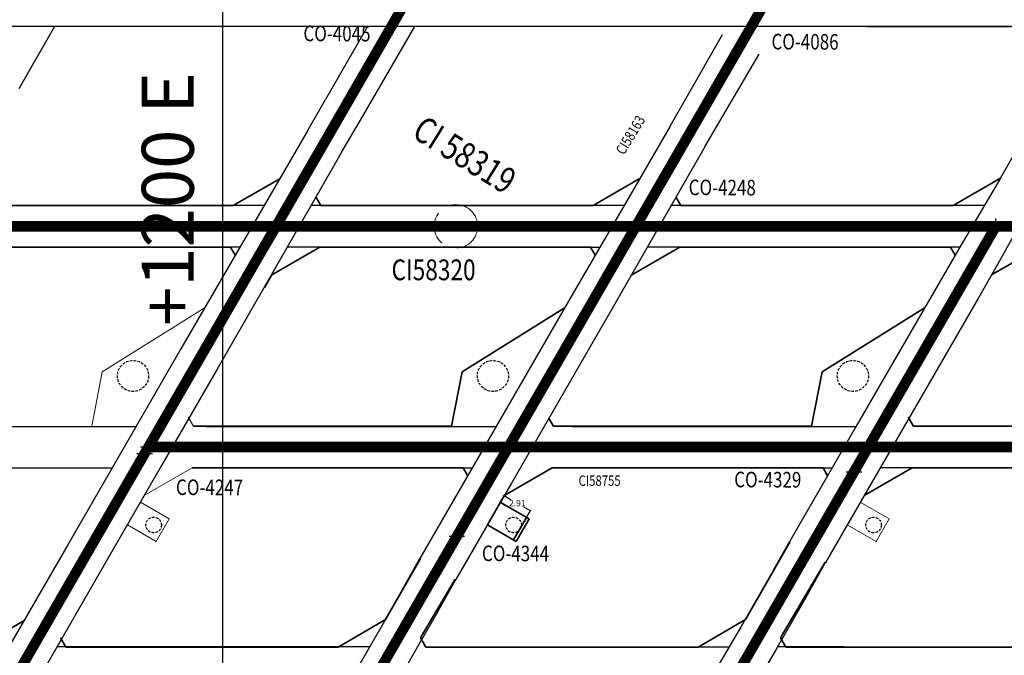
# Model space of a CAD drawing. Units: metres. Extents: x -1463 to 2941, y -818 to 1000.
# Drawn here: x 1380 to 1475, y -343 to -282 of the extents above; entities that cross this region are included whole.
import ezdxf
from ezdxf.enums import TextEntityAlignment as Align

# ---------------------------------------------------------------- set-up
doc = ezdxf.new("R2010")
doc.units = ezdxf.units.M
doc.header["$PDMODE"] = 34
doc.header["$PDSIZE"] = 0.75
for name, pattern in [('DASHDOT2', [0.5, 0.25, -0.125, 0, -0.125]), ('HIDDEN', [0.375, 0.25, -0.125]), ('HIDDEN2', [4.7625, 3.175, -1.5875])]:
    doc.linetypes.add(name, pattern=pattern)
for name, color, linetype in [('AÑO 2013', 7, 'Continuous'), ('CI 58737 (C57 SUR Z51 -Z53)', 7, 'DASHDOT2'), ('CI 58755 (Z51 FW C53 HASTA C59)', 7, 'DASHDOT2'), ('CIT 58719(C55 SUR Z51-Z53)', 7, 'DASHDOT2'), ('COORDENADAS', 7, 'Continuous'), ('DISEÑO', 3, 'Continuous'), ('ESTACIONES', 4, 'Continuous')]:
    doc.layers.add(name, color=color, linetype=linetype)
for name, color, linetype, lineweight in [('CI 58156 (Z50 DESDE C43 HASTA C59)', 7, 'DASHDOT2', 0), ('CI 58162 (C53 AL SUR DE LA Z49)', 7, 'DASHDOT2', 0), ('CI 58163 ( C55 AL SUR DE LA Z49)', 7, 'DASHDOT2', 0), ('CI 58164 (C57 AL SUR DE LA Z49)', 7, 'DASHDOT2', 0), ('CI 58319 ( CONEXION 55-53)', 7, 'DASHDOT2', 0), ('CI 58320 ( CHIM MARINA Z50 ENTRE C53-C55)', 7, 'DASHDOT2', 0), ('ESM-DISEÑO', 3, 'Continuous', 13)]:
    doc.layers.add(name, color=color, linetype=linetype, lineweight=lineweight)
doc.styles.add('garamond', font='swissl.ttf', dxfattribs={"oblique": 15})
doc.styles.add('ROMANS', font='romans.shx', dxfattribs={"width": 0.7})
doc.styles.get("Standard").update_dxf_attribs({"font": 'arial.ttf', "height": 0.6})
doc.dimstyles.new('AM_ANSI', dxfattribs={"dimtxt": 0.6, "dimasz": 0.1, "dimexe": 0.1, "dimexo": 0.05, "dimgap": 0.06, "dimtad": 0, "dimtih": 1, "dimtoh": 1, "dimzin": 7, "dimdsep": 46, "dimtxsty": 'Standard', "dimcen": 0, "dimclrd": 256, "dimclre": 256, "dimclrt": 256, "dimadec": 0, "dimazin": 2, "dimtp": 0.1, "dimtm": 0.1, "dimtfac": 0.71, "dimtofl": 0, "dimtmove": 0, "dimatfit": 3, "dimfxl": 1, "dimtolj": 1, "dimtzin": 7, "dimlwd": -1, "dimlwe": -1, "dimarcsym": 1})

# ---------------------------------------------------------------- blocks, each defined once
blk = doc.blocks.new('*D137')
at = {"transparency": 16777216}
for p, q in [((1426.745, -328.515), (1427.141, -327.834)), ((1429.258, -329.979), (1429.654, -329.298))]:
    blk.add_line(p, q, dxfattribs=at)
at = {"linetype": 'ByBlock', "transparency": 16777216}
for p, q in [((1427.177, -327.971), (1427.719, -328.287)), ((1429.518, -329.335), (1428.976, -329.019))]:
    blk.add_line(p, q, dxfattribs=at)
at = {"transparency": 16777216}
for points in [[(1427.186, -327.957), (1427.169, -327.986), (1427.091, -327.921)], [(1429.526, -329.32), (1429.509, -329.349), (1429.604, -329.385)]]:
    blk.add_solid(points, dxfattribs=at)
at = {"layer": 'Defpoints', "color": 0, "transparency": 16777216}
for p in [(1426.72, -328.558), (1427.091, -327.921), (1429.233, -330.022)]:
    blk.add_point(p, dxfattribs=at)
at = {"transparency": 16777216, "insert": (1428.347, -328.653), "char_height": 0.6, "attachment_point": 5}
blk.add_mtext('\\A1;2.91', dxfattribs=at)

msp = doc.modelspace()

# ---------------------------------------------------------------- linework, layer by layer
for p, q in [((1408.14045, -292.85384), (1395.97848, -313.77672)), ((1474.85214, -297.36153), (1470.8432, -304.14808)), ((1478.22263, -299.1119), (1474.27458, -306.17506)), ((1403.98929, -299.9953), (1339.18278, -299.9953)), ((1438.62681, -299.9953), (1408.4939, -299.9953)), ((1473.27718, -299.9953), (1443.14039, -299.9953)), ((1401.66418, -303.9953), (1371.56994, -303.9953)), ((1470.93346, -303.9953), (1440.85511, -303.9953)), ((1470.76669, -325.251), (1463.27006, -325.251)), ((1429.23842, -330.01316), (1427.98229, -332.18785)), ((1425.4639, -330.7332), (1427.54932, -331.93777)), ((1453.0528, -335.0265), (1449.90724, -340.52274)), ((1456.49295, -337.05866), (1453.35269, -342.55803)), ((1415.42961, -340.23725), (1411.59854, -346.86942)), ((1449.90724, -340.52274), (1447.78126, -344.12171)), ((1414.12946, -342.488), (1384.03625, -342.488)), ((1418.87955, -342.26405), (1415.04751, -348.89565)), ((1459.806, -342.488), (1453.39268, -342.488))]:
    msp.add_line(p, q)
for points in [[(1474.85214, -297.36153), (1483.18176, -282.75358)], [(1444.61252, -289.64265), (1448.10924, -283.51034)], [(1446.4325, -294.25923), (1451.62802, -285.4156)], [(1408.14045, -292.85384), (1409.8867, -289.79137)], [(1443.07255, -292.34335), (1444.61252, -289.64265)], [(1411.49379, -294.76595), (1413.25407, -291.76967)], [(1443.07255, -292.34335), (1438.8528, -299.60684)], [(1446.4325, -294.25923), (1442.25118, -301.54463)], [(1411.49379, -294.76595), (1404.77616, -306.47598)], [(1438.8528, -299.60684), (1433.97498, -307.99158)], [(1442.25118, -301.54463), (1437.44982, -309.97297)], [(1413.06074, -303.9953), (1406.19924, -303.9953)], [(1413.06074, -303.9953), (1423.08, -303.9953)], [(1423.08, -303.9953), (1436.29982, -303.9953)], [(1470.8432, -304.14808), (1469.28704, -306.8293)], [(1404.77616, -306.47598), (1399.45181, -315.75726)], [(1469.28704, -306.8293), (1460.96932, -321.236)], [(1474.27458, -306.17506), (1472.7312, -308.86383)], [(1433.97498, -307.99158), (1424.33141, -324.69473)], [(1472.7312, -308.86383), (1464.41349, -323.27053)], [(1437.44982, -309.97297), (1427.78037, -326.72095)], [(1395.97848, -313.77672), (1390.63333, -323.04614)], [(1399.45181, -315.75726), (1394.10733, -325.02705)], [(1373.052, -321.251), (1391.66849, -321.251)], [(1398.392, -321.251), (1426.31965, -321.251)], [(1433.63214, -321.251), (1460.96066, -321.251)], [(1460.96932, -321.236), (1454.569, -332.32168)], [(1390.63333, -323.04614), (1385.08993, -332.66297)], [(1464.41349, -323.27053), (1458.01317, -334.35621)], [(1424.33141, -324.69473), (1418.97619, -333.97024)], [(1373.052, -325.251), (1389.36239, -325.251)], [(1394.10733, -325.02705), (1388.56477, -334.64436)], [(1398.392, -325.251), (1424.01025, -325.251)], [(1433.63214, -325.251), (1458.65126, -325.251)], [(1427.78037, -326.72095), (1422.42515, -335.99647)], [(1429.23842, -330.01316), (1426.7139, -328.56814), (1425.4639, -330.7332), (1427.98229, -332.18785), (1429.23257, -330.02229)], [(1453.0528, -335.0265), (1454.569, -332.32168)], [(1385.08993, -332.66297), (1379.20146, -342.8621)], [(1417.2179, -337.11256), (1418.97619, -333.97024)], [(1456.49295, -337.05866), (1458.01317, -334.35621)], [(1388.56477, -334.64436), (1382.6763, -344.8435)], [(1420.66483, -339.13758), (1422.42515, -335.99647)], [(1417.2179, -337.11256), (1415.42961, -340.23725)], [(1420.66483, -339.13758), (1418.87955, -342.26405)], [(1420.12504, -342.488), (1425.26552, -342.488)], [(1445.26552, -342.488), (1448.74632, -342.488)], [(1453.35269, -342.55803), (1452.19307, -344.52111)]]:
    msp.add_lwpolyline(points)
for p in [(1405.119, -301.992), (1439.76, -301.992), (1474.4, -301.992), (1392.499, -323.853), (1392.852, -323.24), (1427.492, -323.24), (1462.13214, -323.24), (1460.743, -325.646), (1422.528, -331.834)]:
    msp.add_point(p)
at = {"layer": 'AÑO 2013', "linetype": 'Continuous'}
for points in [[(1586.99414, -282.7548), (1349.26981, -282.752)], [(1383.81291, -282.7472), (1380.38185, -288.75889)], [(1413.93649, -282.7472), (1409.8867, -289.79137)], [(1413.25407, -291.76967), (1418.48095, -282.7472)]]:
    msp.add_lwpolyline(points, dxfattribs=at)
at = {"layer": 'CI 58156 (Z50 DESDE C43 HASTA C59)', "color": 7, "linetype": 'HIDDEN2', "lineweight": 0, "const_width": 1}
msp.add_lwpolyline([(1231.87553, -301.91324), (1301.194, -301.993), (1335.834, -301.993), (1370.476, -301.993), (1405.119, -301.993), (1439.759, -301.993), (1474.4, -301.993), (1509.04, -301.993), (1509.03212, -301.9898)], dxfattribs=at)
at = {"layer": 'CI 58162 (C53 AL SUR DE LA Z49)', "linetype": 'HIDDEN2', "lineweight": 0, "const_width": 1}
for points in [[(1417.387, -280.745), (1404.09565, -303.78623)], [(1405.12, -301.993), (1392.852, -323.241), (1389.726, -328.655), (1380.585, -344.489), (1373.234, -357.22), (1373.234, -357.22)]]:
    msp.add_lwpolyline(points, dxfattribs=at)
at = {"layer": 'CI 58163 ( C55 AL SUR DE LA Z49)', "linetype": 'HIDDEN2', "lineweight": 0, "const_width": 1}
for points in [[(1439.76, -301.993), (1452.027, -280.745)], [(1439.76, -301.993), (1436.858, -307.019), (1436.89263, -307.02455)]]:
    msp.add_lwpolyline(points, dxfattribs=at)
at = {"layer": 'CI 58164 (C57 AL SUR DE LA Z49)', "linetype": 'HIDDEN2', "lineweight": 0, "const_width": 1}
msp.add_lwpolyline([(1474.401, -301.993), (1470.356, -308.998), (1470.356, -308.998)], dxfattribs=at)
at = {"layer": 'CI 58320 ( CHIM MARINA Z50 ENTRE C53-C55)', "linetype": 'HIDDEN2', "lineweight": 0}
msp.add_circle((1422.441, -301.993), 2.09389, dxfattribs=at)
at = {"layer": 'CI 58737 (C57 SUR Z51 -Z53)', "linetype": 'HIDDEN2', "lineweight": 0, "const_width": 1}
msp.add_lwpolyline([(1474.401, -301.993), (1432.789, -374.067)], dxfattribs=at)
at = {"layer": 'CI 58755 (Z51 FW C53 HASTA C59)', "linetype": 'HIDDEN2', "lineweight": 0, "const_width": 1}
msp.add_lwpolyline([(1392.852, -323.241), (1485.967, -323.241)], dxfattribs=at)
at = {"layer": 'CIT 58719(C55 SUR Z51-Z53)', "linetype": 'HIDDEN2', "lineweight": 0, "const_width": 1}
msp.add_lwpolyline([(1439.769, -301.993), (1399.814, -371.182)], dxfattribs=at)
at = {"layer": 'COORDENADAS', "color": 7}
msp.add_line((1400, -655.42111), (1400, 1000), dxfattribs=at)
at = {"layer": 'DISEÑO', "color": 3, "linetype": 'HIDDEN'}
for centre, radius in [((1391.36302, -316.39767), 1.5), ((1426.00403, -316.39767), 1.5), ((1460.64505, -316.39767), 1.5), ((1393.35314, -330.75067), 0.75), ((1427.99416, -330.75067), 0.75), ((1462.63517, -330.75067), 0.75)]:
    msp.add_circle(centre, radius, dxfattribs=at)
at = {"layer": 'ESM-DISEÑO', "color": 3, "linetype": 'Continuous', "lineweight": 35}
for p, q in [((1462.02, -282.7472), (1475.908, -282.7472)), ((1401.00828, -299.9953), (1405.44348, -297.43464)), ((1435.6493, -299.9953), (1440.08636, -297.43356)), ((1470.29031, -299.9953), (1474.85214, -297.36153)), ((1408.99981, -299.21447), (1409.45063, -299.9953)), ((1443.63992, -299.21289), (1444.09164, -299.9953)), ((1374.80961, -299.9953), (1401.00828, -299.9953)), ((1409.45063, -299.9953), (1435.6493, -299.9953)), ((1444.09164, -299.9953), (1470.29031, -299.9953)), ((1432.96125, -309.80987), (1423.0502, -316.00298)), ((1467.60227, -309.80987), (1457.69122, -316.00298)), ((1423.0502, -316.00298), (1422.03157, -321.2434)), ((1457.69122, -316.00298), (1456.67259, -321.2434)), ((1431.82405, -321.2434), (1431.35522, -320.43137)), ((1466.46507, -321.2434), (1465.95504, -320.36)), ((1422.03157, -321.2434), (1397.18303, -321.2434)), ((1456.67259, -321.2434), (1431.82405, -321.2434)), ((1491.3136, -321.2434), (1466.46507, -321.2434)), ((1423.12905, -325.251), (1397.06923, -325.251)), ((1423.59364, -326.05569), (1423.12905, -325.251)), ((1431.71025, -325.251), (1426.98554, -327.97881)), ((1457.77006, -325.251), (1431.71025, -325.251)), ((1458.21066, -326.01414), (1457.77006, -325.251)), ((1466.35126, -325.251), (1461.72945, -327.9194)), ((1493.29336, -325.251), (1466.35126, -325.251)), ((1429.48518, -330.16814), (1426.66177, -328.53804)), ((1428.23518, -332.3332), (1425.40916, -330.70159)), ((1428.23518, -332.3332), (1429.48518, -330.16814)), ((1450.31256, -339.86533), (1454.60281, -332.34136)), ((1415.67154, -339.86533), (1419.02289, -333.98795)), ((1457.96959, -334.31931), (1453.68304, -341.6157)), ((1422.36852, -335.95346), (1419.04202, -341.6157)), ((1376.46869, -342.4991), (1380.97005, -339.90024)), ((1411.10971, -342.4991), (1415.67154, -339.86533)), ((1445.75072, -342.4991), (1450.31256, -339.86533)), ((1384.40101, -341.6157), (1384.91104, -342.4991)), ((1419.04202, -341.6157), (1419.55205, -342.4991)), ((1453.68304, -341.6157), (1454.19307, -342.4991)), ((1384.91104, -342.4991), (1411.10971, -342.4991)), ((1419.55205, -342.4991), (1445.75072, -342.4991)), ((1454.19307, -342.4991), (1552.42407, -342.4991))]:
    msp.add_line(p, q, dxfattribs=at)
at = {"layer": 'ESM-DISEÑO', "ltscale": 5}
for p, q in [((1400.76003, -303.9953), (1401.20063, -304.75844)), ((1435.40104, -303.9953), (1435.84164, -304.75844)), ((1439.36043, -306.6637), (1443.98224, -303.9953)), ((1398.32024, -309.80987), (1388.40919, -316.00298)), ((1388.40919, -316.00298), (1387.39055, -321.2434)), ((1397.18303, -321.2434), (1396.673, -320.36)), ((1397.06923, -325.251), (1392.44742, -327.9194))]:
    msp.add_line(p, q, dxfattribs=at)
at = {"layer": 'ESM-DISEÑO', "color": 3, "linetype": 'Continuous'}
msp.add_line((1474.00145, -306.6637), (1478.62326, -303.9953), dxfattribs=at)
at = {"layer": 'ESM-DISEÑO', "linetype": 'Continuous'}
for p, q in [((1394.84416, -330.16814), (1392.07288, -328.56814)), ((1464.1262, -330.16814), (1461.35491, -328.56814)), ((1393.59416, -332.3332), (1394.84416, -330.16814)), ((1462.8762, -332.3332), (1464.1262, -330.16814)), ((1393.59416, -332.3332), (1390.82288, -330.7332)), ((1462.8762, -332.3332), (1460.10492, -330.7332))]:
    msp.add_line(p, q, dxfattribs=at)
at = {"layer": 'ESM-DISEÑO', "color": 3, "linetype": 'Continuous', "lineweight": 35}
for points in [[(1369.36818, -307.87261), (1370.0784, -306.6637), (1374.70021, -303.9953), (1400.76003, -303.9953), (1401.20063, -304.75844)], [(1404.0092, -307.87261), (1404.71941, -306.6637), (1409.34123, -303.9953), (1435.40104, -303.9953), (1435.84164, -304.75844)], [(1439.36043, -306.6637), (1443.98224, -303.9953), (1470.04206, -303.9953), (1470.48266, -304.75844)], [(1474.00145, -306.6637), (1478.62326, -303.9953), (1504.68308, -303.9953), (1505.16084, -304.82282)]]:
    msp.add_lwpolyline(points, dxfattribs=at)

# ---------------------------------------------------------------- texts
at = {"layer": 'CI 58163 ( C55 AL SUR DE LA Z49)', "linetype": 'HIDDEN2', "lineweight": 0, "style": 'ROMANS', "width": 0.8}
msp.add_text('CI58163', height=1, rotation=58.8614636, dxfattribs=at).set_placement((1438.61711, -295.18525))
msp.add_text('CI58320', height=2, dxfattribs=at).set_placement((1416.24784, -307.18085))
at = {"layer": 'CI 58319 ( CONEXION 55-53)', "lineweight": 0, "style": 'ROMANS', "width": 0.8}
msp.add_text('CI 58319', height=2.5, rotation=328.193785, dxfattribs=at).set_placement((1418.07654, -293.33866))
msp.add_text('CI 58319', height=2.5, rotation=328.193785, dxfattribs=at).set_placement((1418.07654, -293.33866))
at = {"layer": 'CI 58755 (Z51 FW C53 HASTA C59)', "linetype": 'HIDDEN2', "lineweight": 0, "style": 'ROMANS', "width": 0.8}
msp.add_text('CI58755', height=1, dxfattribs=at).set_placement((1434.24914, -326.98133))
at = {"layer": 'COORDENADAS', "color": 7, "style": 'garamond', "oblique": 15}
msp.add_text('+1200 E', height=5, rotation=90, dxfattribs=at).set_placement((1398.76862, -311.604), align=Align.BOTTOM_LEFT)
at = {"layer": 'ESTACIONES', "color": 4, "style": 'ROMANS', "width": 0.8}
for s, p in [('CO-4045', (1407.75951, -284.1641)), ('CO-4086', (1452.80577, -284.95183)), ('CO-4248', (1444.84009, -298.98843)), ('CO-4329', (1449.22003, -327.11642)), ('CO-4247', (1395.49936, -327.86106)), ('CO-4344', (1424.94277, -334.22361))]:
    msp.add_text(s, height=1.5, rotation=359.7251527, dxfattribs=at).set_placement(p)

# ---------------------------------------------------------------- dimensions: what is measured, and where the dimension line sits
dim = msp.add_aligned_dim(p1=(1429.23257, -330.02229), p2=(1426.7196, -328.55826), distance=-0.73769, dimstyle='AM_ANSI', override={"dimtxt": 0.6, "dimdec": 2, "dimclrt": 256, "dimaunit": 2, "dimadec": 3, "dimtdec": 2, "dimfxl": 1.25})
dim.commit()
dim.dimension.update_dxf_attribs({"geometry": '*D137', "text_midpoint": (1428.34743, -328.65287)})

doc.saveas('drawing.dxf')
